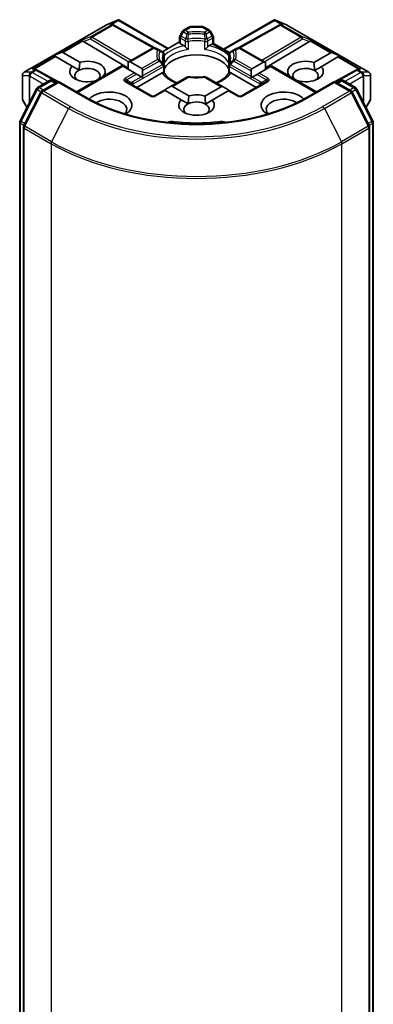
# Model space of a CAD drawing. Units: millimetres. Extents: x 87 to 12268, y 48 to 2296.
# Drawn here: x 1885 to 1920, y 424 to 520 of the extents above; entities that cross this region are included whole.
import ezdxf

# ---------------------------------------------------------------- set-up
doc = ezdxf.new("R2010")
doc.units = ezdxf.units.MM
doc.header["$LTSCALE"] = 6
doc.layers.add('Visible (ISO)', color=7, linetype='Continuous', lineweight=35)
doc.layers.add('Visible Narrow (ISO)', color=7, linetype='Continuous', lineweight=25)

msp = doc.modelspace()

# ---------------------------------------------------------------- linework, layer by layer
at = {"layer": 'Visible (ISO)'}
for p, q in [((1893.8427, 519.129), (1894.986, 519.6298)), ((1895.0601, 519.6601), (1895.0601, 519.5829)), ((1895.1188, 519.6505), (1899.9328, 516.8712)), ((1905.2896, 516.7994), (1910.2279, 519.6505)), ((1910.2865, 519.6601), (1910.2865, 519.5829)), ((1910.3606, 519.6298), (1911.504, 519.129)), ((1885.896, 514.5431), (1893.813, 519.114)), ((1894.5229, 519.1959), (1894.6284, 519.1429)), ((1894.6398, 519.1369), (1898.5661, 516.947)), ((1901.9405, 518.9483), (1901.4091, 518.6415)), ((1903.2562, 518.9885), (1902.0905, 518.9885)), ((1903.4062, 518.9483), (1903.9375, 518.6415)), ((1910.7068, 519.1369), (1906.7805, 516.947)), ((1910.7182, 519.1429), (1910.8237, 519.1959)), ((1911.5336, 519.114), (1919.4506, 514.5431)), ((1901.0298, 517.4328), (1901.0298, 517.9845)), ((1901.2993, 518.5317), (1901.07, 518.1345)), ((1904.2766, 518.1345), (1904.0473, 518.5317)), ((1904.3168, 517.9845), (1904.3168, 517.3611)), ((1891.6777, 517.5374), (1896.0166, 514.9442)), ((1898.4049, 516.907), (1896.0166, 515.5281)), ((1899.0302, 516.7192), (1898.7049, 516.907)), ((1901.0298, 517.5045), (1899.3499, 516.5347)), ((1901.4588, 517.1134), (1901.1177, 517.3103)), ((1904.2289, 517.3103), (1903.8878, 517.1134)), ((1904.3168, 517.3611), (1904.2289, 517.3103)), ((1904.3168, 517.3611), (1905.887, 516.4545)), ((1906.6417, 516.907), (1906.3164, 516.7192)), ((1906.9417, 516.907), (1909.3908, 515.493)), ((1913.6689, 517.5374), (1909.3908, 514.9805)), ((1888.7805, 516.1751), (1889.5065, 516.4745)), ((1888.7805, 516.1751), (1888.8842, 516.1152)), ((1888.9691, 516.0662), (1888.8842, 516.1152)), ((1890.5865, 515.1324), (1888.9691, 516.0662)), ((1889.6762, 516.4745), (1891.3304, 515.5194)), ((1899.3869, 516.5133), (1899.0302, 516.7192)), ((1899.5369, 515.5209), (1899.5369, 516.2535)), ((1905.8097, 516.2535), (1905.8097, 515.5209)), ((1906.3164, 516.7192), (1905.9597, 516.5133)), ((1914.0971, 515.4959), (1915.7312, 516.4394)), ((1916.4383, 516.0311), (1914.8042, 515.0877)), ((1916.6269, 516.14), (1915.9009, 516.4394)), ((1916.5232, 516.0801), (1916.4383, 516.0311)), ((1916.6269, 516.14), (1916.5232, 516.0801)), ((1886.9922, 514.8481), (1887.1734, 514.757)), ((1890.5865, 515.1324), (1891.2602, 514.7434)), ((1895.4337, 515.1916), (1891.006, 512.6353)), ((1895.5216, 515.1409), (1895.4337, 515.1916)), ((1896.6358, 514.4976), (1895.5216, 515.1409)), ((1896.0166, 515.5281), (1896.0166, 514.8551)), ((1896.2287, 515.5491), (1897.3429, 514.9058)), ((1899.5369, 514.4964), (1899.5369, 515.2249)), ((1905.8097, 515.2249), (1905.8097, 514.4964)), ((1908.0645, 514.8707), (1909.1787, 515.514)), ((1909.8858, 515.1058), (1908.7716, 514.4625)), ((1909.3908, 515.493), (1909.3908, 514.82)), ((1909.9737, 515.1565), (1909.8858, 515.1058)), ((1909.9737, 515.1565), (1914.3406, 512.6353)), ((1914.1493, 514.7096), (1914.8042, 515.0877)), ((1918.1733, 514.757), (1918.3544, 514.8481)), ((1885.746, 514.2833), (1885.746, 511.9563)), ((1889.194, 513.6304), (1887.1847, 514.751)), ((1893.6316, 514.1908), (1893.666, 514.171)), ((1896.8479, 514.3751), (1896.6358, 514.4976)), ((1896.8479, 514.3751), (1897.3065, 514.1103)), ((1899.3375, 514.4863), (1896.875, 513.0645)), ((1897.4117, 514.0496), (1897.3065, 514.1103)), ((1897.4308, 514.1821), (1897.4308, 514.7116)), ((1901.7344, 514.0738), (1900.1349, 513.1504)), ((1905.2724, 513.1153), (1903.6122, 514.0738)), ((1908.4716, 513.0645), (1906.0091, 514.4863)), ((1907.9766, 514.6765), (1907.9766, 514.147)), ((1908.1009, 514.0753), (1907.9957, 514.0145)), ((1908.1009, 514.0753), (1908.5595, 514.34)), ((1908.7716, 514.4625), (1908.5595, 514.34)), ((1911.7414, 514.1359), (1911.7556, 514.1441)), ((1918.1619, 514.751), (1916.1526, 513.6304)), ((1919.6006, 511.9563), (1919.6006, 514.2833)), ((1885.5061, 509.8207), (1887.091, 512.9318)), ((1887.2083, 513.0555), (1888.3812, 513.7326)), ((1889.2383, 513.6559), (1887.632, 512.7285)), ((1888.6812, 513.7326), (1889.0261, 513.5334)), ((1889.2383, 513.5544), (1889.2383, 513.6559)), ((1892.0046, 512.0588), (1889.2383, 513.6559)), ((1898.2807, 512.253), (1895.8765, 513.641)), ((1900.1349, 513.1504), (1899.6764, 512.8856)), ((1900.3471, 513.1714), (1901.937, 512.2534)), ((1903.4905, 512.2299), (1905.0603, 513.1363)), ((1905.2724, 513.1153), (1905.731, 512.8505)), ((1909.4701, 513.641), (1907.066, 512.253)), ((1912.4627, 513.7358), (1912.4485, 513.7276)), ((1916.1083, 513.6559), (1913.342, 512.0588)), ((1916.1083, 513.6559), (1916.1083, 513.5544)), ((1917.7146, 512.7285), (1916.1083, 513.6559)), ((1916.3205, 513.5334), (1916.6654, 513.7326)), ((1916.9654, 513.7326), (1918.1383, 513.0555)), ((1918.2556, 512.9318), (1919.8405, 509.8207)), ((1887.5147, 512.6049), (1885.8597, 509.3562)), ((1899.5521, 512.8139), (1898.5807, 512.253)), ((1899.64, 512.7631), (1899.5521, 512.8139)), ((1901.1931, 511.8664), (1899.64, 512.7631)), ((1905.7674, 512.728), (1904.1976, 511.8217)), ((1905.8553, 512.7788), (1905.7674, 512.728)), ((1906.766, 512.253), (1905.8553, 512.7788)), ((1919.4869, 509.3562), (1917.8319, 512.6049)), ((1885.7862, 511.8063), (1886.1748, 511.1332)), ((1901.1931, 511.8664), (1901.8668, 511.4775)), ((1903.5427, 511.4436), (1904.1976, 511.8217)), ((1919.1718, 511.1332), (1919.5604, 511.8063)), ((1885.4735, 393.3985), (1885.4735, 509.6845)), ((1885.827, 509.22), (1885.827, 392.6383)), ((1919.5196, 392.6383), (1919.5196, 509.22)), ((1919.8732, 509.6845), (1919.8732, 393.3985))]:
    msp.add_line(p, q, dxfattribs=at)
for centre, start, end in [((1893.963, 518.8542), 113.654169, 120), ((1894.4937, 518.8749), 60.849958, 63.31121), ((1901.5591, 518.3817), 120, 150), ((1902.0905, 518.6885), 90, 120), ((1903.2562, 518.6885), 60, 90), ((1903.7875, 518.3817), 30, 60), ((1910.8529, 518.8749), 116.68879, 119.150042), ((1911.3836, 518.8542), 60, 66.345831), ((1901.3298, 517.9845), 150, 180), ((1904.0168, 517.9845), 0, 30), ((1898.5549, 516.6472), 60, 120), ((1906.7917, 516.6472), 60, 120), ((1899.2369, 516.2535), 0, 60.000009), ((1906.1097, 516.2535), 120, 180), ((1899.2369, 515.2249), 0, 24.180211), ((1906.1097, 515.2249), 155.819788, 180), ((1886.046, 514.2833), 120, 180), ((1887.0386, 514.489), 60.849958, 63.31121), ((1901.8844, 513.814), 83.152527, 120), ((1903.4622, 513.814), 60, 96.847473), ((1918.308, 514.489), 116.68879, 119.150042), ((1919.3006, 514.2833), 0, 60), ((1887.3583, 512.7957), 120, 153.004492), ((1888.5312, 513.4728), 60, 120), ((1916.8154, 513.4728), 60, 120), ((1917.9883, 512.7957), 26.995508, 60), ((1886.046, 511.9563), 180, 210), ((1887.782, 512.4687), 120, 153.004492), ((1898.4307, 512.5128), 240, 300), ((1906.916, 512.5128), 240, 300), ((1917.5646, 512.4687), 26.995508, 60), ((1919.3006, 511.9563), 330, 0), ((1885.7735, 509.6845), 153.004492, 180), ((1886.127, 509.22), 153.004492, 180), ((1919.2196, 509.22), 0, 26.995508), ((1919.5732, 509.6845), 0, 26.995508)]:
    msp.add_arc(centre, 0.3, start, end, dxfattribs=at)
for centre, major_axis, ratio, start_param, end_param in [((1895.0373, 519.3248), (0.6295, 0.3184), 0.4222748, 1.3249975, 1.5594287), ((1910.3093, 519.3248), (-0.6295, 0.3184), 0.4222748, 4.7237566, 4.9581877), ((1894.3677, 518.9382), (0.3177, 0.0092), 0.9268026, 1.3125137, 1.9560148), ((1894.4433, 518.9002), (-0.2068, 0.2875), 0.8001954, 5.2907241, 5.5595571), ((1910.9033, 518.9002), (-0.2068, -0.2875), 0.8001954, 3.8652209, 4.1340538), ((1910.9789, 518.9382), (-0.3177, 0.0092), 0.9268026, 4.3271705, 4.9706716), ((1891.6867, 517.3903), (0.1326, -0.2699), 0.1137262, 2.3638175, 3.0073186), ((1892.1768, 517.5916), (-0.5745, 0.041), 0.3026251, 0.2228992, 0.5400652), ((1901.3298, 517.4328), (-0.3, 0), 0.5773503, 0, 0.7853982), ((1913.1699, 517.5916), (0.5745, 0.041), 0.3026251, 5.7431201, 6.0602861), ((1913.6599, 517.3903), (-0.1326, -0.2699), 0.1137262, 3.2758667, 3.9193678), ((1889.464, 516.1071), (0.2121, 0.3674), 0.5773503, 0, 0.6435011), ((1902.6733, 514.3709), (3.25, 0), 0.5773503, 0.265163, 2.8764297), ((1915.9433, 516.072), (-0.2121, 0.3674), 0.5773503, 5.6396842, 6.2831853), ((1886.837, 514.5903), (0.3177, 0.0092), 0.9268026, 1.3125137, 1.9560148), ((1886.9126, 514.5523), (-0.2068, 0.2875), 0.8001954, 5.2907241, 5.5595571), ((1892.0667, 514.6159), (-1.7295, 0), 0.5773503, 5.7395463, 8.3893842), ((1892.0667, 514.2076), (1.2295, 0), 0.5773503, 5.7946065, 8.5694255), ((1892.0667, 514.6159), (1.7295, 0), 0.5773503, 5.8434186, 8.2937484), ((1896.0166, 515.1817), (0.2121, 0.3674), 0.5773503, 0, 0.7853982), ((1897.1308, 514.5384), (0.2121, 0.3674), 0.5773503, 5.4977871, 6.2831853), ((1908.2766, 514.5033), (-0.2121, 0.3674), 0.5773503, 0, 0.7853982), ((1909.3908, 515.1466), (-0.2121, 0.3674), 0.5773503, 5.4977871, 6.2831853), ((1913.2799, 514.6159), (-1.7295, 0), 0.5773503, 4.2202783, 6.775296), ((1913.2799, 514.2076), (-1.2295, 0), 0.5773503, 3.9269908, 6.7717641), ((1913.2799, 514.6159), (1.7295, 0), 0.5773503, 4.2202783, 6.775296), ((1918.434, 514.5523), (-0.2068, -0.2875), 0.8001954, 3.8652209, 4.1340538), ((1918.5096, 514.5903), (-0.3177, 0.0092), 0.9268026, 4.3271705, 4.9706716), ((1892.0667, 514.2076), (-1.2295, 0), 0.5773503, 5.4278328, 6.8815928), ((1897.1308, 514.0089), (0.2121, 0.3674), 0.5773503, 5.1394676, 5.4977871), ((1902.6733, 513.1054), (1.7, 0), 0.5773503, 1.40444, 1.7371527), ((1908.2766, 513.9738), (-0.2121, 0.3674), 0.5773503, 0.7853982, 1.1437177), ((1913.2799, 514.2076), (1.2295, 0), 0.5773503, 5.6847778, 7.0685835), ((1899.6764, 512.5392), (0.2121, 0.3674), 0.5773503, 0.7853982, 1.1437177), ((1900.1349, 512.8039), (0.2121, 0.3674), 0.5773503, 0, 0.7853982), ((1905.2724, 512.7689), (-0.2121, 0.3674), 0.5773503, 5.4977871, 6.2831853), ((1894.188, 511.3499), (2.2, 0), 0.5773503, 5.5203237, 8.9499742), ((1894.188, 510.9417), (1.7, 0), 0.5773503, 5.8107598, 8.7137302), ((1902.6733, 511.3499), (-1.7295, 0), 0.5773503, 4.2202783, 5.1521557), ((1905.731, 512.5041), (-0.2121, 0.3674), 0.5773503, 5.1394676, 5.4977871), ((1911.1586, 511.3499), (-2.2, 0), 0.5773503, 3.6163964, 7.046047), ((1911.1586, 510.9417), (-1.7, 0), 0.5773503, 3.8526405, 6.7556108), ((1902.6733, 511.3499), (-1.7295, 0), 0.5773503, 5.7395463, 9.9168886), ((1902.6733, 510.9417), (-1.2295, 0), 0.5773503, 5.4278328, 6.8815928), ((1902.6733, 510.9417), (1.2295, 0), 0.5773503, 0.7853982, 2.2862401), ((1902.6733, 510.9417), (1.2295, 0), 0.5773503, 5.6847778, 7.0685835), ((1900.3125, 509.1704), (1, 0), 0.5773503, 1.3564776, 2.0972132), ((1902.6733, 515.4324), (10.1, 0), 0.5773503, 4.4980703, 4.9267077), ((1905.0341, 509.1704), (1, 0), 0.5773503, 1.0443795, 1.785115)]:
    msp.add_ellipse(centre, major_axis=major_axis, ratio=ratio, start_param=start_param, end_param=end_param, dxfattribs=at)
for points, knots in [([(1895.0601, 519.6601), (1895.0638, 519.6609), (1895.0674, 519.6614), (1895.0863, 519.663), (1895.1041, 519.6589), (1895.1188, 519.6505)], [0.250886766, 0.250886766, 0.250886766, 0.250886766, 0.252877969, 0.252877969, 0.261626325, 0.261626325, 0.261626325, 0.261626325]), ([(1910.2865, 519.6601), (1910.2833, 519.6608), (1910.28, 519.6613), (1910.2597, 519.6633), (1910.243, 519.6592), (1910.228, 519.6506), (1910.2279, 519.6506), (1910.2279, 519.6505)], [0.381031219, 0.381031219, 0.381031219, 0.381031219, 0.382741903, 0.382741903, 0.391761654, 0.391761654, 0.391807965, 0.391807965, 0.391807965, 0.391807965]), ([(1901.4588, 517.1134), (1901.4888, 517.0961), (1901.5241, 517.0681), (1901.558, 517.0333), (1901.5642, 517.0267), (1901.5704, 517.0197)], [0.046570546, 0.046570546, 0.046570546, 0.046570546, 0.059268827, 0.059268827, 0.062007553, 0.062007553, 0.062007553, 0.062007553]), ([(1901.5704, 517.0197), (1901.577, 517.0121), (1901.5839, 517.0044), (1901.6224, 516.9628), (1901.6585, 516.9271), (1901.7491, 516.844), (1901.8037, 516.7986), (1901.8563, 516.7599), (1901.857, 516.7594), (1901.8578, 516.7588)], [0.073709419, 0.073709419, 0.073709419, 0.073709419, 0.076897284, 0.076897284, 0.091048315, 0.091048315, 0.109993893, 0.109993893, 0.110269957, 0.110269957, 0.110269957, 0.110269957]), ([(1903.4889, 516.7588), (1903.4896, 516.7594), (1903.4904, 516.7599), (1903.5429, 516.7986), (1903.5975, 516.844), (1903.6881, 516.9271), (1903.7243, 516.9628), (1903.7627, 517.0044), (1903.7696, 517.0121), (1903.7763, 517.0197)], [-0.000337696, -0.000337696, -0.000337696, -0.000337696, 0, 0, 0.023175232, 0.023175232, 0.04048552, 0.04048552, 0.044385084, 0.044385084, 0.044385084, 0.044385084]), ([(1903.7763, 517.0197), (1903.7824, 517.0267), (1903.7886, 517.0333), (1903.8225, 517.0681), (1903.8579, 517.0961), (1903.8878, 517.1134)], [0.125076059, 0.125076059, 0.125076059, 0.125076059, 0.127814785, 0.127814785, 0.140513066, 0.140513066, 0.140513066, 0.140513066]), ([(1899.5106, 515.3477), (1899.4987, 515.3742), (1899.4881, 515.4005), (1899.4694, 515.4531), (1899.4612, 515.4793), (1899.4473, 515.5316), (1899.4416, 515.5577), (1899.4324, 515.6097), (1899.429, 515.6356), (1899.4244, 515.6874), (1899.4233, 515.7133), (1899.4233, 515.7392)], [3.67334239, 3.67334239, 3.67334239, 3.67334239, 3.72407208, 3.72407208, 3.77480176, 3.77480176, 3.82553145, 3.82553145, 3.87626113, 3.87626113, 3.92699082, 3.92699082, 3.92699082, 3.92699082]), ([(1899.5273, 515.4133), (1899.5275, 515.4144), (1899.5277, 515.4155), (1899.5339, 515.4515), (1899.5369, 515.4866), (1899.5369, 515.5209)], [-0.000337696, -0.000337696, -0.000337696, -0.000337696, 0, 0, 0.010702954, 0.010702954, 0.010702954, 0.010702954]), ([(1905.8097, 515.5209), (1905.8097, 515.4866), (1905.8127, 515.4515), (1905.8189, 515.4155), (1905.8191, 515.4144), (1905.8193, 515.4133)], [0.1012443086, 0.1012443086, 0.1012443086, 0.1012443086, 0.109993893, 0.109993893, 0.1102699567, 0.1102699567, 0.1102699567, 0.1102699567]), ([(1905.9233, 515.7392), (1905.9233, 515.7133), (1905.9222, 515.6874), (1905.9176, 515.6356), (1905.9142, 515.6097), (1905.905, 515.5577), (1905.8993, 515.5316), (1905.8854, 515.4793), (1905.8773, 515.4531), (1905.8585, 515.4005), (1905.8479, 515.3742), (1905.836, 515.3477)], [0.78539816, 0.78539816, 0.78539816, 0.78539816, 0.83612785, 0.83612785, 0.88685753, 0.88685753, 0.93758722, 0.93758722, 0.9883169, 0.9883169, 1.03904659, 1.03904659, 1.03904659, 1.03904659]), ([(1899.3375, 514.4863), (1899.3674, 514.5035), (1899.4028, 514.5164), (1899.4367, 514.5207), (1899.4429, 514.5212), (1899.449, 514.5213)], [0.046570546, 0.046570546, 0.046570546, 0.046570546, 0.059268827, 0.059268827, 0.062007553, 0.062007553, 0.062007553, 0.062007553]), ([(1899.449, 514.5213), (1899.4557, 514.5215), (1899.462, 514.5214), (1899.4938, 514.5204), (1899.5131, 514.5166), (1899.5296, 514.5072), (1899.5331, 514.5038), (1899.5351, 514.4999)], [0.073709419, 0.073709419, 0.073709419, 0.073709419, 0.076897284, 0.076897284, 0.091048315, 0.091048315, 0.097321849, 0.097321849, 0.097321849, 0.097321849]), ([(1900.7869, 513.5268), (1900.6862, 513.5663), (1900.5898, 513.6089), (1900.3393, 513.7326), (1900.1953, 513.8191), (1899.9428, 514.0028), (1899.8344, 514.0999), (1899.6561, 514.2984), (1899.5863, 514.3995), (1899.5351, 514.4999)], [2.95329724, 2.95329724, 2.95329724, 2.95329724, 3.06390445, 3.06390445, 3.25616639, 3.25616639, 3.44842834, 3.44842834, 3.64069029, 3.64069029, 3.64069029, 3.64069029]), ([(1901.9202, 514.1119), (1902.019, 514.1), (1902.1188, 514.0904), (1902.3195, 514.0761), (1902.4205, 514.0713), (1902.6227, 514.0665), (1902.724, 514.0665), (1902.9262, 514.0713), (1903.0271, 514.0761), (1903.2278, 514.0904), (1903.3276, 514.1), (1903.4265, 514.1119)], [3.72192429, 3.72192429, 3.72192429, 3.72192429, 3.8039509, 3.8039509, 3.88597751, 3.88597751, 3.96800412, 3.96800412, 4.05003073, 4.05003073, 4.13205734, 4.13205734, 4.13205734, 4.13205734]), ([(1905.8115, 514.4999), (1905.7603, 514.3995), (1905.6905, 514.2984), (1905.5122, 514.0999), (1905.4038, 514.0028), (1905.1513, 513.8191), (1905.0073, 513.7326), (1904.7568, 513.6089), (1904.6604, 513.5663), (1904.5597, 513.5268)], [1.07169869, 1.07169869, 1.07169869, 1.07169869, 1.26396064, 1.26396064, 1.45622259, 1.45622259, 1.64848453, 1.64848453, 1.75909174, 1.75909174, 1.75909174, 1.75909174]), ([(1905.8115, 514.4999), (1905.8135, 514.5038), (1905.817, 514.5072), (1905.8336, 514.5166), (1905.8528, 514.5204), (1905.8846, 514.5214), (1905.8909, 514.5215), (1905.8976, 514.5213)], [0.015501113, 0.015501113, 0.015501113, 0.015501113, 0.023175232, 0.023175232, 0.04048552, 0.04048552, 0.044385084, 0.044385084, 0.044385084, 0.044385084]), ([(1905.8976, 514.5213), (1905.9038, 514.5212), (1905.9099, 514.5207), (1905.9439, 514.5164), (1905.9792, 514.5035), (1906.0091, 514.4863)], [0.125076059, 0.125076059, 0.125076059, 0.125076059, 0.127814785, 0.127814785, 0.140513066, 0.140513066, 0.140513066, 0.140513066]), ([(1913.342, 512.0588), (1912.2327, 511.4183), (1910.9421, 510.8763), (1908.1273, 510.0483), (1906.6036, 509.7623), (1903.4753, 509.4762), (1901.8713, 509.4762), (1898.7431, 509.7623), (1897.2193, 510.0483), (1894.4045, 510.8763), (1893.1139, 511.4183), (1892.0046, 512.0588)], [1.5707963, 1.5707963, 1.5707963, 1.5707963, 1.8849556, 1.8849556, 2.1991149, 2.1991149, 2.5132741, 2.5132741, 2.8274334, 2.8274334, 3.1415927, 3.1415927, 3.1415927, 3.1415927])]:
    msp.add_open_spline(points, degree=3, knots=knots, dxfattribs=at)
for points in [[(1891.2602, 514.7434), (1891.2705, 515.0884), (1891.3304, 515.5194)], [(1914.0971, 515.4959), (1914.1493, 515.0575), (1914.1493, 514.7096)], [(1893.6316, 514.1908), (1893.5177, 514.102), (1893.4093, 514.0228)], [(1911.8583, 514.0684), (1911.8075, 514.1053), (1911.7556, 514.1441)], [(1901.8668, 511.4775), (1901.8771, 511.8224), (1901.937, 512.2534)], [(1903.4905, 512.2299), (1903.5427, 511.7915), (1903.5427, 511.4436)]]:
    msp.add_open_spline(points, degree=2, dxfattribs=at)
at = {"layer": 'Visible Narrow (ISO)'}
for p, q in [((1885.9187, 514.5528), (1893.8357, 519.1237)), ((1894.3664, 519.1443), (1892.3762, 517.9952)), ((1892.5035, 517.9708), (1894.4937, 519.1198)), ((1893.8357, 519.1237), (1894.9101, 519.5942)), ((1894.9101, 519.5942), (1894.2404, 519.2076)), ((1894.2404, 519.2076), (1894.3664, 519.1443)), ((1894.4406, 519.2252), (1895.0601, 519.5829)), ((1894.4937, 519.1198), (1898.4344, 516.9219)), ((1895.0601, 519.5829), (1899.8449, 516.8204)), ((1901.5591, 518.6266), (1902.0905, 518.9334)), ((1902.0905, 518.9885), (1902.0905, 518.9334)), ((1902.0905, 518.9334), (1903.2562, 518.9334)), ((1903.2562, 518.9334), (1903.2562, 518.9885)), ((1903.2562, 518.9334), (1903.7875, 518.6266)), ((1905.3775, 516.7487), (1910.2865, 519.5829)), ((1906.9122, 516.9219), (1910.8529, 519.1198)), ((1910.2865, 519.5829), (1910.906, 519.2252)), ((1910.4366, 519.5942), (1911.5109, 519.1237)), ((1911.1062, 519.2076), (1910.4366, 519.5942)), ((1910.8529, 519.1198), (1912.8431, 517.9708)), ((1910.9802, 519.1443), (1911.1062, 519.2076)), ((1912.9704, 517.9952), (1910.9802, 519.1443)), ((1911.5109, 519.1237), (1919.4279, 514.5528)), ((1892.3762, 517.9952), (1891.5594, 517.6597)), ((1891.6777, 517.5374), (1892.3509, 517.8139)), ((1892.3509, 517.8139), (1896.0974, 515.5748)), ((1896.3085, 515.6967), (1892.5035, 517.9708)), ((1901.07, 518.1345), (1901.1798, 518.0711)), ((1901.1177, 517.8621), (1901.5704, 517.6007)), ((1901.1177, 517.3103), (1901.1177, 517.8621)), ((1901.1798, 518.0711), (1901.4091, 518.4683)), ((1901.6325, 517.8098), (1901.1798, 518.0711)), ((1901.4091, 518.4683), (1901.2993, 518.5317)), ((1901.4091, 518.4683), (1901.7344, 518.2805)), ((1901.8844, 518.4388), (1901.5591, 518.6266)), ((1903.7875, 518.6266), (1903.4622, 518.4388)), ((1903.6122, 518.2805), (1903.9375, 518.4683)), ((1904.1668, 518.0711), (1903.7141, 517.8098)), ((1903.7763, 517.6007), (1904.2289, 517.8621)), ((1904.0473, 518.5317), (1903.9375, 518.4683)), ((1903.9375, 518.4683), (1904.1668, 518.0711)), ((1904.1668, 518.0711), (1904.2766, 518.1345)), ((1904.2289, 517.8621), (1904.2289, 517.3103)), ((1912.8431, 517.9708), (1909.0381, 515.6967)), ((1909.2492, 515.5748), (1912.9957, 517.8139)), ((1913.7872, 517.6597), (1912.9704, 517.9952)), ((1912.9957, 517.8139), (1913.6689, 517.5374)), ((1891.5594, 517.6597), (1889.5065, 516.4745)), ((1889.6762, 516.4745), (1891.6138, 517.5931)), ((1896.2287, 515.5491), (1898.5549, 516.8922)), ((1898.5549, 516.8922), (1898.8802, 516.7044)), ((1901.5704, 517.6007), (1901.5704, 517.0197)), ((1901.8578, 517.5555), (1901.8578, 516.7588)), ((1903.4889, 516.7588), (1903.4889, 517.5555)), ((1903.7763, 517.0197), (1903.7763, 517.6007)), ((1904.2289, 517.3103), (1905.8383, 516.3812)), ((1906.4664, 516.7044), (1906.7917, 516.8922)), ((1906.7917, 516.8922), (1909.1787, 515.514)), ((1913.7329, 517.5931), (1915.7312, 516.4394)), ((1915.9009, 516.4394), (1913.7872, 517.6597)), ((1888.8842, 516.1152), (1886.7097, 514.8598)), ((1886.9099, 514.8774), (1888.9691, 516.0662)), ((1898.8802, 515.7934), (1897.3429, 514.9058)), ((1899.5273, 515.4133), (1899.5273, 516.21)), ((1905.8193, 516.21), (1905.8193, 515.4133)), ((1908.0645, 514.8707), (1906.4664, 515.7934)), ((1916.4383, 516.0311), (1918.4367, 514.8774)), ((1916.5232, 516.0801), (1918.6369, 514.8598)), ((1886.7097, 514.8598), (1886.9113, 514.7584)), ((1891.0939, 512.5846), (1895.5216, 515.1409)), ((1896.5215, 513.4122), (1899.449, 515.1024)), ((1897.4308, 514.7116), (1899.0302, 515.635)), ((1899.3869, 515.3115), (1897.4308, 514.1821)), ((1899.449, 515.1024), (1899.449, 514.5213)), ((1905.8976, 515.1024), (1908.8251, 513.4122)), ((1905.8976, 514.5213), (1905.8976, 515.1024)), ((1907.9766, 514.147), (1905.9597, 515.3115)), ((1906.3164, 515.635), (1907.9766, 514.6765)), ((1909.8858, 515.1058), (1914.2527, 512.5846)), ((1918.4353, 514.7584), (1918.6369, 514.8598)), ((1885.7614, 511.9015), (1885.7614, 514.2286)), ((1885.7614, 514.2286), (1886.3875, 514.2286)), ((1886.5448, 514.5528), (1885.9187, 514.5528)), ((1886.3875, 514.2286), (1886.3875, 511.5507)), ((1886.4599, 514.1609), (1886.4806, 514.1668)), ((1886.4599, 511.693), (1886.4599, 514.1609)), ((1886.4806, 514.1668), (1887.8069, 513.401)), ((1886.5654, 514.5587), (1886.5448, 514.5528)), ((1886.9113, 514.7584), (1886.5654, 514.5587)), ((1886.6927, 514.5342), (1887.0386, 514.734)), ((1888.2312, 513.646), (1886.6927, 514.5342)), ((1887.0386, 514.734), (1889.1072, 513.5802)), ((1896.6358, 514.4976), (1895.7265, 513.9726)), ((1895.8765, 513.8142), (1896.8479, 514.3751)), ((1897.3065, 514.1103), (1896.4593, 513.6212)), ((1900.3471, 513.1714), (1901.8844, 514.0589)), ((1903.4622, 514.0589), (1905.0603, 513.1363)), ((1908.8873, 513.6212), (1908.1009, 514.0753)), ((1908.5595, 514.34), (1909.4701, 513.8142)), ((1909.6201, 513.9726), (1908.7716, 514.4625)), ((1916.2394, 513.5802), (1918.308, 514.734)), ((1918.6539, 514.5342), (1917.1154, 513.646)), ((1917.5397, 513.401), (1918.8661, 514.1668)), ((1918.308, 514.734), (1918.6539, 514.5342)), ((1918.7812, 514.5587), (1918.4353, 514.7584)), ((1918.8018, 514.5528), (1918.7812, 514.5587)), ((1919.4279, 514.5528), (1918.8018, 514.5528)), ((1918.8661, 514.1668), (1918.8867, 514.1609)), ((1918.8867, 514.1609), (1918.8867, 511.693)), ((1918.9592, 511.5507), (1918.9592, 514.2286)), ((1918.9592, 514.2286), (1919.5852, 514.2286)), ((1919.5852, 514.2286), (1919.5852, 511.9015)), ((1887.3583, 513.0406), (1888.5312, 513.7177)), ((1887.7655, 512.8056), (1887.3583, 513.0406)), ((1887.782, 512.7137), (1889.2383, 513.5544)), ((1888.5312, 513.7177), (1888.9383, 513.4827)), ((1889.2383, 513.5544), (1891.8546, 512.0439)), ((1895.7265, 513.6262), (1898.1307, 512.2381)), ((1895.8765, 513.8142), (1896.364, 513.5328)), ((1896.5215, 513.2687), (1896.5215, 513.4122)), ((1907.216, 512.2381), (1909.6201, 513.6262)), ((1908.8251, 513.4122), (1908.8251, 513.2687)), ((1909.4701, 513.8142), (1908.9826, 513.5328)), ((1913.492, 512.0439), (1916.1083, 513.5544)), ((1916.1083, 513.5544), (1917.5646, 512.7137)), ((1916.4083, 513.4827), (1916.8154, 513.7177)), ((1916.8154, 513.7177), (1917.9883, 513.0406)), ((1917.9883, 513.0406), (1917.5812, 512.8056)), ((1885.6105, 509.7473), (1887.1954, 512.8584)), ((1885.964, 509.2827), (1887.619, 512.5314)), ((1887.1954, 512.8584), (1887.5471, 512.6553)), ((1887.619, 512.5314), (1890.2353, 511.0209)), ((1890.3983, 511.2031), (1887.782, 512.7137)), ((1898.7307, 512.2381), (1899.64, 512.7631)), ((1905.7674, 512.728), (1906.616, 512.2381)), ((1917.5646, 512.7137), (1914.9483, 511.2031)), ((1915.1113, 511.0209), (1917.7276, 512.5314)), ((1917.7276, 512.5314), (1919.3826, 509.2827)), ((1917.7995, 512.6553), (1918.1512, 512.8584)), ((1918.1512, 512.8584), (1919.7361, 509.7473)), ((1886.1889, 511.161), (1885.7614, 511.9015)), ((1890.2353, 511.0209), (1888.5803, 507.7722)), ((1915.1113, 511.0209), (1916.7663, 507.7722)), ((1919.5852, 511.9015), (1919.1577, 511.161)), ((1885.5613, 393.276), (1885.5613, 509.5621)), ((1885.5613, 509.5621), (1885.8729, 509.3822)), ((1885.957, 509.5472), (1885.6105, 509.7473)), ((1885.9149, 509.0975), (1888.5312, 507.587)), ((1885.9149, 392.5159), (1885.9149, 509.0975)), ((1888.5803, 507.7722), (1885.964, 509.2827)), ((1900.5252, 509.7346), (1900.5252, 509.6002)), ((1904.8214, 509.7346), (1904.8214, 509.6002)), ((1919.3826, 509.2827), (1916.7663, 507.7722)), ((1916.8154, 507.587), (1919.4317, 509.0975)), ((1919.7361, 509.7473), (1919.3896, 509.5472)), ((1919.4317, 509.0975), (1919.4317, 392.5159)), ((1919.4737, 509.3822), (1919.7853, 509.5621)), ((1919.7853, 509.5621), (1919.7853, 393.276)), ((1888.5312, 507.587), (1888.5312, 391.0053)), ((1916.8154, 391.0053), (1916.8154, 507.587))]:
    msp.add_line(p, q, dxfattribs=at)
for centre in [(1898.4307, 512.7578), (1906.916, 512.7578)]:
    msp.add_arc(centre, 0.6, 240, 300, dxfattribs=at)
for centre, major_axis, ratio, start_param, end_param in [((1893.963, 518.8542), (-0.15, 0.2598), 0.5773503, 6.1412883, 6.2831853), ((1893.963, 518.8542), (-0.1204, 0.2748), 0.237795, 0, 0.1191619), ((1894.4937, 518.8749), (0.1347, 0.268), 0.9892858, 0, 0.912334), ((1894.4937, 518.8749), (-0.15, 0.2598), 0.5773503, 5.4977871, 6.1412883), ((1894.4937, 518.8749), (0.1461, 0.262), 0.5672897, 0, 0.7769076), ((1901.5591, 518.3817), (-0.15, 0.2598), 0.5773503, 5.4977871, 6.2831853), ((1902.0905, 518.6885), (-0.15, 0.2598), 0.5773503, 5.4977871, 6.2831853), ((1903.2562, 518.6885), (0.15, 0.2598), 0.5773503, 0, 0.7853982), ((1903.7875, 518.3817), (0.15, 0.2598), 0.5773503, 0, 0.7853982), ((1910.8529, 518.8749), (-0.1461, 0.262), 0.5672897, 5.5062777, 6.2831853), ((1910.8529, 518.8749), (-0.1347, 0.268), 0.9892858, 5.3708513, 6.2831853), ((1910.8529, 518.8749), (0.15, 0.2598), 0.5773503, 0.1418971, 0.7853982), ((1911.3836, 518.8542), (0.1204, 0.2748), 0.237795, 6.1640234, 6.2831853), ((1911.3836, 518.8542), (0.15, 0.2598), 0.5773503, 0, 0.1418971), ((1892.5035, 517.7258), (-0.114, 0.2775), 0.4053533, 0.126651, 1.0873181), ((1892.5035, 517.7258), (0.1539, 0.2575), 0.5872385, 0.7941872, 1.57966), ((1892.5035, 517.7258), (-0.15, 0.2598), 0.5773503, 5.4977871, 6.1412883), ((1901.3298, 517.9845), (-0.3, 0), 0.5773503, 0, 0.7853982), ((1901.3298, 517.9845), (0.15, 0.2598), 0.5773503, 1.5707963, 2.3561945), ((1901.5591, 518.3817), (-0.15, -0.2598), 0.5773503, 3.9269908, 4.712389), ((1901.7825, 517.7232), (0.15, 0.2598), 0.5773504, 1.5707961, 2.3561944), ((1901.7825, 517.7232), (-0.2937, 0.061), 0.216458, 4.5752469, 5.2926416), ((1901.8844, 518.1939), (0.15, 0.2598), 0.5773503, 0.7853982, 1.5707963), ((1901.8844, 518.1939), (0.2927, -0.0659), 0.2059935, 1.4691407, 2.1545648), ((1902.6733, 515.9124), (-3.3379, 0), 0.5773503, 4.4587406, 4.9660374), ((1901.7825, 517.7232), (-0.0444, 0.2967), 0.2048895, 4.0814984, 4.8668965), ((1902.6733, 516.2489), (-3.8743, 0), 0.5773503, 4.5073225, 4.9174555), ((1901.8844, 518.1939), (0.0358, -0.2979), 0.1662651, 1.7306981, 2.5160962), ((1902.6733, 516.1771), (3.6621, 0), 0.5773503, 1.3657298, 1.7758629), ((1903.4622, 518.1939), (0.0358, 0.2979), 0.1662651, 0.6254964, 1.4108946), ((1903.4622, 518.1939), (0.2927, 0.0659), 0.2059935, 0.9870278, 1.6724519), ((1903.4622, 518.1939), (0.15, -0.2598), 0.5773503, 1.5707963, 2.3561945), ((1903.5641, 517.7232), (0.0444, 0.2967), 0.2048894, 1.4162889, 2.201687), ((1903.5641, 517.7232), (-0.2937, -0.061), 0.216458, 4.1321364, 4.849531), ((1903.5641, 517.7232), (-0.15, 0.2598), 0.5773503, 3.9269908, 4.712389), ((1903.7875, 518.3817), (-0.15, 0.2598), 0.5773503, 4.712389, 5.4977871), ((1904.0168, 517.9845), (-0.15, 0.2598), 0.5773503, 3.9269908, 4.712389), ((1904.0168, 517.9845), (0.3, 0), 0.5773503, 5.4977871, 6.2831853), ((1912.8431, 517.7258), (0.15, 0.2598), 0.5773503, 0.1418971, 0.7853982), ((1912.8431, 517.7258), (0.1539, -0.2575), 0.5872385, 1.5619326, 2.3474054), ((1912.8431, 517.7258), (0.114, 0.2775), 0.4053533, 5.1958672, 6.1565343), ((1898.5549, 516.6472), (-0.15, 0.2598), 0.5773503, 5.4977871, 6.2831853), ((1898.5549, 516.6472), (0.15, 0.2598), 0.5773503, 0, 0.7853982), ((1898.8802, 516.4594), (0.15, 0.2598), 0.5773503, 0, 0.7853982), ((1902.6733, 514.9425), (-3.25, 0), 0.5773503, 4.9660374, 6.0295369), ((1902.6733, 515.1874), (-3.55, 0), 0.5773503, 5.0615465, 5.7956632), ((1901.7825, 517.7232), (0.3, 0), 0.5773503, 3.9269908, 4.9660374), ((1902.6733, 515.7392), (3.25, 0), 0.5773503, 1.3171479, 1.8244448), ((1903.5641, 517.7232), (0.3, 0), 0.5773503, 4.4587406, 5.4977871), ((1902.6733, 514.9425), (3.25, 0), 0.5773503, 0.2536484, 1.3171479), ((1902.6733, 515.1874), (-3.55, 0), 0.5773503, 3.6291148, 4.3632315), ((1906.4664, 516.4594), (-0.15, 0.2598), 0.5773503, 5.4977871, 6.2831853), ((1906.7917, 516.6472), (-0.15, 0.2598), 0.5773503, 5.4977871, 6.2831853), ((1906.7917, 516.6472), (0.15, 0.2598), 0.5773503, 0, 0.7853982), ((1902.6733, 516.2489), (-3.8743, 0), 0.5773503, 6.0781188, 6.4882518), ((1898.8802, 516.4594), (-0.2822, 0.1017), 0.7993889, 4.2073835, 4.9927817), ((1898.8802, 515.5484), (0.2822, 0.1017), 0.7993889, 0.5050055, 1.2904036), ((1898.8802, 515.5484), (-0.15, 0.2598), 0.5773503, 4.712389, 5.4977871), ((1902.6733, 516.1771), (-3.6621, 0), 0.5773503, 6.0781188, 6.4882518), ((1898.8802, 516.4594), (0.15, 0.2598), 0.5567646, 5.5977612, 6.2831853), ((1902.6733, 515.9124), (-3.3379, 0), 0.5773503, 6.0295369, 6.5368337), ((1899.2369, 516.2535), (0.15, 0.2598), 0.5404822, 5.5657907, 6.2831854), ((1902.6733, 515.7392), (-3.25, 0), 0.5773503, 6.0295369, 6.2831853), ((1899.2369, 516.2535), (0.2737, -0.1229), 0.7903714, 0.3410147, 1.1264129), ((1899.2369, 516.2535), (0.3, 0), 0.5773503, 6.0295369, 6.2831853), ((1906.1097, 516.2535), (-0.3, 0), 0.5773503, 0, 0.2536484), ((1906.1097, 516.2535), (-0.2737, -0.1229), 0.7903714, 5.1567725, 5.9421706), ((1902.6733, 515.7392), (3.25, 0), 0.5773503, 0, 0.2536484), ((1906.1097, 516.2535), (-0.15, 0.2598), 0.5404822, 0, 0.7173946), ((1902.6733, 515.9124), (3.3379, 0), 0.5773503, 6.0295369, 6.5368337), ((1906.4664, 516.4594), (-0.15, 0.2598), 0.5567646, 0, 0.6854241), ((1906.4664, 516.4594), (-0.2822, -0.1017), 0.7993889, 4.4319963, 5.2173944), ((1902.6733, 516.1771), (3.6621, 0), 0.5773503, 6.0781188, 6.4882518), ((1906.4664, 515.5484), (0.2822, -0.1017), 0.7993889, 1.851189, 2.6365872), ((1906.4664, 515.5484), (-0.15, -0.2598), 0.5773503, 3.9269908, 4.712389), ((1902.6733, 516.2489), (3.8743, 0), 0.5773503, 6.0781188, 6.4882518), ((1898.8802, 515.5484), (0.2034, 0.2205), 0.2059935, 5.2961575, 5.9815816), ((1899.2369, 515.2249), (0.1997, 0.2239), 0.216458, 5.2926415, 6.0100361), ((1899.2369, 515.2249), (0.15, -0.2598), 0.5773503, 0.7853982, 1.5707963), ((1899.2369, 515.2249), (0.2737, 0.1229), 0.7903714, 0, 0.4443834), ((1899.2369, 515.2249), (0.3, 0), 0.5773503, 5.4977871, 6.2831853), ((1906.1097, 515.2249), (-0.3, 0), 0.5773503, 0, 0.7853982), ((1906.1097, 515.2249), (-0.2737, 0.1229), 0.7903714, 5.8388018, 6.2831853), ((1906.1097, 515.2249), (-0.15, -0.2598), 0.5773503, 4.712389, 5.4977871), ((1906.1097, 515.2249), (-0.1997, 0.2239), 0.216458, 0.2731492, 0.9905438), ((1906.4664, 515.5484), (-0.2034, 0.2205), 0.2059935, 0.3016037, 0.9870278), ((1886.046, 514.2833), (0, 0.3), 0.9649013, 0.4552611, 1.7544003), ((1886.046, 514.2833), (-0.3, 0), 0.5773503, 0, 0.3217506), ((1886.046, 514.2833), (-0.15, 0.2598), 0.5773503, 6.1412883, 6.2831853), ((1886.6721, 514.2833), (0, -0.3), 0.9649013, 3.5968538, 4.895993), ((1886.6721, 514.2833), (-0.3, 0), 0.5773503, 0.3217506, 0.7853982), ((1886.6721, 514.2833), (-0.0832, 0.2882), 0.8082904, 0.1973956, 1.7681919), ((1886.6927, 514.2893), (-0.0832, 0.2882), 0.8082904, 0.1973956, 1.7681919), ((1886.6927, 514.2893), (0.15, 0.2598), 0.5773503, 0.7853982, 2.3561945), ((1886.6927, 514.2893), (-0.15, 0.2598), 0.5773503, 5.4977871, 6.1412883), ((1887.0386, 514.489), (0.1347, 0.268), 0.9892858, 0, 0.912334), ((1887.0386, 514.489), (-0.15, 0.2598), 0.5773503, 5.4977871, 6.1412883), ((1887.0386, 514.489), (0.1461, 0.262), 0.5672897, 0, 0.7769076), ((1896.6265, 513.7994), (-1.0392, 0), 0.3333333, 5.7595865, 6.8067841), ((1895.7265, 513.7276), (-0.15, 0.2598), 0.5773503, 4.712389, 5.4977871), ((1902.6733, 515.1874), (-3.55, 0), 0.5773503, 0.3491575, 0.9838819), ((1901.8844, 513.814), (-0.15, 0.2598), 0.5773503, 5.4977871, 6.2831853), ((1901.8844, 513.814), (0.0358, 0.2979), 0.1662651, 0, 0.6254964), ((1902.6733, 516.2489), (3.8743, 0), 0.5773503, 4.5073225, 4.9174555), ((1903.4622, 513.814), (-0.0358, 0.2979), 0.1662651, 5.6576889, 6.2831853), ((1903.4622, 513.814), (0.15, 0.2598), 0.5773503, 0, 0.7853982), ((1902.6733, 515.1874), (3.55, 0), 0.5773503, 5.2993034, 5.9340278), ((1909.6201, 513.7276), (0.15, 0.2598), 0.5773503, 0.7853982, 1.5707963), ((1908.7201, 513.7994), (1.0392, 0), 0.3333333, 5.7595865, 6.8067841), ((1918.308, 514.489), (-0.1461, 0.262), 0.5672897, 5.5062777, 6.2831853), ((1918.308, 514.489), (-0.1347, 0.268), 0.9892858, 5.3708513, 6.2831853), ((1918.308, 514.489), (0.15, 0.2598), 0.5773503, 0.1418971, 0.7853982), ((1918.6539, 514.2893), (0.15, 0.2598), 0.5773503, 0.1418971, 0.7853982), ((1918.6539, 514.2893), (0.15, -0.2598), 0.5773503, 0.7853982, 2.3561945), ((1918.6539, 514.2893), (0.0832, 0.2882), 0.8082904, 4.5149934, 6.0857897), ((1918.6746, 514.2833), (0, 0.3), 0.9649013, 4.528785, 5.8279242), ((1918.6746, 514.2833), (0.0832, 0.2882), 0.8082904, 4.5149934, 6.0857897), ((1918.6746, 514.2833), (0.3, 0), 0.5773503, 5.4977871, 5.9614348), ((1919.3006, 514.2833), (0.15, 0.2598), 0.5773503, 0, 0.1418971), ((1919.3006, 514.2833), (0, -0.3), 0.9649013, 1.3871923, 2.6863315), ((1919.3006, 514.2833), (0.3, 0), 0.5773503, 5.9614348, 6.2831853), ((1887.3583, 512.7957), (-0.2673, 0.1362), 0.0739221, 0, 0.9533753), ((1887.3583, 512.7957), (0.15, 0.2598), 0.5773503, 0.7853982, 1.6614562), ((1887.3583, 512.7957), (-0.15, 0.2598), 0.5773503, 5.4977871, 6.2831853), ((1888.5312, 513.4728), (-0.15, 0.2598), 0.5773503, 5.4977871, 6.2831853), ((1888.5312, 513.4728), (0.15, 0.2598), 0.5773503, 0, 0.7853982), ((1896.6265, 513.5544), (-0.8651, 0.2077), 0.1894955, 5.8050412, 6.8522387), ((1895.7265, 513.3812), (0.15, 0.2598), 0.5773503, 0, 0.7853982), ((1896.7336, 513.4926), (-0.426, -0.0638), 0.3983362, 5.6999962, 6.7471937), ((1896.8836, 512.8864), (-0.4243, 0.7348), 0.5773503, 0, 0.2617994), ((1896.214, 513.4462), (0.2454, -0.1725), 0.5398878, 0.5063711, 1.325288), ((1896.7336, 513.4926), (-0.2859, -0.2941), 0.3088144, 5.4519883, 5.6415258), ((1896.3093, 513.5346), (0.15, -0.2598), 0.5773503, 0.7853982, 1.5707963), ((1896.7336, 512.7998), (-0.1939, 0.6204), 0.3689725, 0.0825743, 0.3443737), ((1909.0373, 513.5346), (-0.15, -0.2598), 0.5773503, 4.712389, 5.4977871), ((1908.613, 512.7998), (0.1939, 0.6204), 0.3689725, 5.9388116, 6.200611), ((1909.1326, 513.4462), (-0.2454, -0.1725), 0.5398878, 4.9578973, 5.7768142), ((1908.613, 513.4926), (0.2859, -0.2941), 0.3088144, 0.6416595, 0.831197), ((1908.463, 512.8864), (0.4243, 0.7348), 0.5773503, 6.0213859, 6.2831853), ((1908.613, 513.4926), (0.426, -0.0638), 0.3983362, 5.8191769, 6.8663745), ((1908.7201, 513.5544), (0.8651, 0.2077), 0.1894955, 5.7141319, 6.7613294), ((1909.6201, 513.3812), (-0.15, 0.2598), 0.5773503, 5.4977871, 6.2831853), ((1916.8154, 513.4728), (-0.15, 0.2598), 0.5773503, 5.4977871, 6.2831853), ((1916.8154, 513.4728), (0.15, 0.2598), 0.5773503, 0, 0.7853982), ((1917.9883, 512.7957), (0.15, 0.2598), 0.5773503, 0, 0.7853982), ((1917.9883, 512.7957), (0.15, -0.2598), 0.5773503, 1.4801364, 2.3561945), ((1917.9883, 512.7957), (0.2673, 0.1362), 0.0739221, 5.32981, 6.2831853), ((1886.046, 511.9563), (-0.3, 0), 0.5773503, 0, 0.3217506), ((1887.782, 512.4687), (-0.2673, 0.1362), 0.0739221, 0, 0.9533753), ((1887.782, 512.4687), (0.15, 0.2598), 0.5773503, 0.7853982, 1.6614562), ((1887.782, 512.4687), (-0.15, 0.2598), 0.5773503, 5.4977871, 6.2831853), ((1891.8546, 511.799), (0.15, 0.2598), 0.5773503, 0, 0.7853982), ((1902.6733, 518.2901), (15.3, 0), 0.5773503, 3.9269908, 5.4977871), ((1898.1307, 511.9932), (0.15, 0.2598), 0.5773503, 0, 0.7853982), ((1898.7307, 511.9932), (-0.15, 0.2598), 0.5773503, 5.4977871, 6.2831853), ((1906.616, 511.9932), (0.15, 0.2598), 0.5773503, 0, 0.7853982), ((1907.216, 511.9932), (-0.15, 0.2598), 0.5773503, 5.4977871, 6.2831853), ((1913.492, 511.799), (-0.15, 0.2598), 0.5773503, 5.4977871, 6.2831853), ((1917.5646, 512.4687), (0.15, 0.2598), 0.5773503, 0, 0.7853982), ((1917.5646, 512.4687), (0.15, -0.2598), 0.5773503, 1.4801364, 2.3561945), ((1917.5646, 512.4687), (0.2673, 0.1362), 0.0739221, 5.32981, 6.2831853), ((1919.3006, 511.9563), (0.3, 0), 0.5773503, 5.9614348, 6.2831853), ((1886.046, 511.9563), (-0.2598, -0.15), 0.7745967, 5.862651, 6.2831853), ((1890.3983, 510.9582), (-0.15, -0.2598), 0.5773503, 3.9269908, 4.8030489), ((1902.6733, 518.202), (17.59, 0), 0.5773503, 3.9269908, 5.4977871), ((1902.6733, 518.2901), (-17.3595, 0), 0.5773503, 0.7853982, 2.3561945), ((1914.9483, 510.9582), (0.15, -0.2598), 0.5773503, 1.4801364, 2.3561945), ((1919.3006, 511.9563), (0.2598, -0.15), 0.7745967, 0, 0.4205343), ((1885.7735, 509.6845), (-0.3, 0), 0.5773503, 0, 0.7853982), ((1885.7735, 509.6845), (-0.2673, 0.1362), 0.0739221, 0, 0.9533753), ((1885.7735, 509.6845), (0.15, 0.2598), 0.5773503, 1.6614562, 2.3561945), ((1886.127, 509.22), (-0.3, 0), 0.5773503, 0, 0.7853982), ((1886.127, 509.22), (-0.2673, 0.1362), 0.0739221, 0, 0.9533753), ((1886.127, 509.22), (0.15, 0.2598), 0.5773503, 1.6614562, 2.3561945), ((1919.2196, 509.22), (0.2673, 0.1362), 0.0739221, 5.32981, 6.2831853), ((1919.2196, 509.22), (0.15, -0.2598), 0.5773503, 0.7853982, 1.4801364), ((1919.2196, 509.22), (0.3, 0), 0.5773503, 5.4977871, 6.2831853), ((1919.5732, 509.6845), (0.2673, 0.1362), 0.0739221, 5.32981, 6.2831853), ((1919.5732, 509.6845), (0.15, -0.2598), 0.5773503, 0.7853982, 1.4801364), ((1919.5732, 509.6845), (0.3, 0), 0.5773503, 5.4977871, 6.2831853), ((1888.7433, 507.7095), (0.15, 0.2598), 0.5773503, 1.6614562, 2.3561945), ((1902.6733, 515.7519), (20, 0), 0.5773503, 3.9269908, 5.4977871), ((1902.6733, 515.9088), (-19.9305, 0), 0.5773503, 0.7853982, 2.3561945), ((1916.6033, 507.7095), (-0.15, 0.2598), 0.5773503, 3.9269908, 4.6217291)]:
    msp.add_ellipse(centre, major_axis=major_axis, ratio=ratio, start_param=start_param, end_param=end_param, dxfattribs=at)
for points, knots in [([(1901.7344, 518.2805), (1901.7142, 518.1909), (1901.6945, 518.1013), (1901.6752, 518.0117), (1901.6607, 517.9444), (1901.6465, 517.8771), (1901.6325, 517.8098)], [-0.108771953, -0.108771953, -0.108771953, -0.108771953, -0.080630204, -0.080630204, -0.080630204, -0.059501576, -0.059501576, -0.059501576, -0.059501576]), ([(1901.8357, 517.7778), (1901.8482, 517.8449), (1901.8609, 517.912), (1901.874, 517.9791), (1901.8913, 518.0685), (1901.9092, 518.1578), (1901.9276, 518.2472)], [0.059501571, 0.059501571, 0.059501571, 0.059501571, 0.080630204, 0.080630204, 0.080630204, 0.108771953, 0.108771953, 0.108771953, 0.108771953]), ([(1903.419, 518.2472), (1903.4447, 518.1223), (1903.4694, 517.9973), (1903.4932, 517.8724), (1903.4991, 517.8409), (1903.5051, 517.8094), (1903.5109, 517.7778)], [-0.108854402, -0.108854402, -0.108854402, -0.108854402, -0.069511845, -0.069511845, -0.069511845, -0.059584049, -0.059584049, -0.059584049, -0.059584049]), ([(1903.7141, 517.8098), (1903.7076, 517.8414), (1903.7009, 517.8731), (1903.6943, 517.9047), (1903.6678, 518.03), (1903.6404, 518.1553), (1903.6122, 518.2805)], [0.059584052, 0.059584052, 0.059584052, 0.059584052, 0.069511845, 0.069511845, 0.069511845, 0.108854402, 0.108854402, 0.108854402, 0.108854402]), ([(1899.0879, 516.6077), (1899.1539, 516.5684), (1899.22, 516.5289), (1899.2864, 516.4892), (1899.3382, 516.4583), (1899.3902, 516.4272), (1899.4422, 516.396)], [0.141646165, 0.141646165, 0.141646165, 0.141646165, 0.169308046, 0.169308046, 0.169308046, 0.190916547, 0.190916547, 0.190916547, 0.190916547]), ([(1905.9044, 516.396), (1905.9565, 516.4272), (1906.0084, 516.4583), (1906.0602, 516.4892), (1906.1266, 516.5289), (1906.1927, 516.5684), (1906.2587, 516.6077)], [0.059584021, 0.059584021, 0.059584021, 0.059584021, 0.081192522, 0.081192522, 0.081192522, 0.108854403, 0.108854403, 0.108854403, 0.108854403]), ([(1899.0302, 515.635), (1899.1375, 515.5361), (1899.2455, 515.438), (1899.354, 515.3408), (1899.365, 515.331), (1899.3759, 515.3212), (1899.3869, 515.3115)], [0.146175806, 0.146175806, 0.146175806, 0.146175806, 0.190932915, 0.190932915, 0.190932915, 0.195446153, 0.195446153, 0.195446153, 0.195446153]), ([(1899.4422, 515.4288), (1899.4314, 515.4384), (1899.4205, 515.448), (1899.4096, 515.4576), (1899.3019, 515.5529), (1899.1946, 515.6493), (1899.0879, 515.7466)], [-0.195446153, -0.195446153, -0.195446153, -0.195446153, -0.190932915, -0.190932915, -0.190932915, -0.146175806, -0.146175806, -0.146175806, -0.146175806]), ([(1906.2587, 515.7466), (1906.152, 515.6493), (1906.0448, 515.5529), (1905.937, 515.4576), (1905.9261, 515.448), (1905.9153, 515.4384), (1905.9044, 515.4288)], [-0.11035009, -0.11035009, -0.11035009, -0.11035009, -0.065592982, -0.065592982, -0.065592982, -0.061079744, -0.061079744, -0.061079744, -0.061079744]), ([(1905.9597, 515.3115), (1905.9707, 515.3212), (1905.9816, 515.331), (1905.9926, 515.3408), (1906.1012, 515.438), (1906.2091, 515.5361), (1906.3164, 515.635)], [0.061079744, 0.061079744, 0.061079744, 0.061079744, 0.065592982, 0.065592982, 0.065592982, 0.11035009, 0.11035009, 0.11035009, 0.11035009])]:
    msp.add_open_spline(points, degree=3, knots=knots, dxfattribs=at)

doc.saveas('drawing.dxf')
